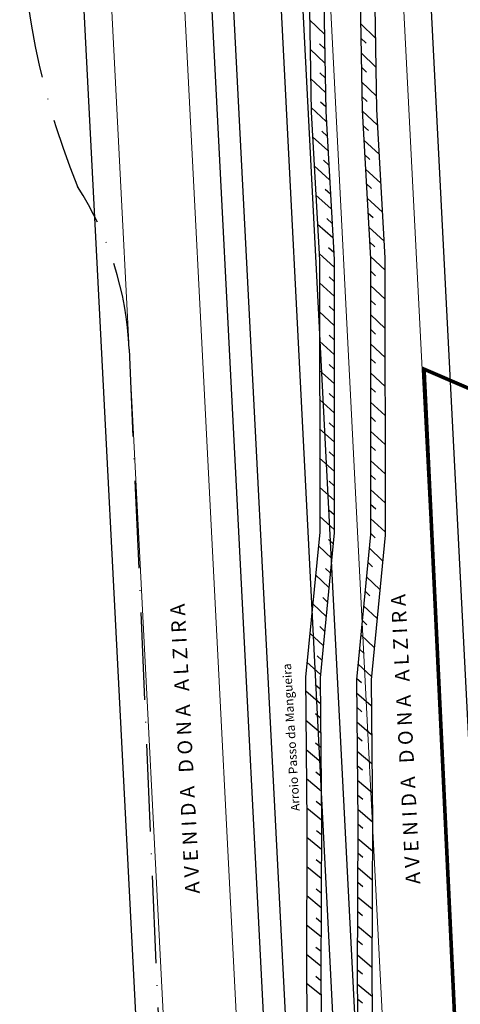
# Model space of a CAD drawing. Units: metres. Extents: x 185941 to 187552, y 1680120 to 1683055.
# Drawn here: x 186460 to 186521, y 1680783 to 1680918 of the extents above; entities that cross this region are included whole.
import ezdxf

# ---------------------------------------------------------------- set-up
doc = ezdxf.new("R2010")
doc.units = ezdxf.units.M
doc.linetypes.add('ACAD_ISO10W100', pattern=[18, 12, -3, 0, -3])
doc.linetypes.add('MATRICULAS', pattern=[12.5, 5, -2.5, 0, -2.5, 0, -2.5])
for name, color, linetype, lineweight in [('_traçado viário', 7, 'ACAD_ISO10W100', 30), ('diretrizes', 7, 'ACAD_ISO10W100', 25), ('MATRICULAS', 210, 'MATRICULAS', 30), ('meio-fio', 1, 'Continuous', 40), ('QUADRAS', 4, 'Continuous', 30), ('TALUDE_PROJETO_DEP', 150, 'Continuous', 30)]:
    doc.layers.add(name, color=color, linetype=linetype, lineweight=lineweight)
doc.layers.add('T-NOME RUAS NOVO', color=7, linetype='Continuous')
doc.styles.add('ESTACA', font='arial.ttf')

# ---------------------------------------------------------------- blocks, each defined once
blk = doc.blocks.new('A$C70944780')
at = {"layer": 'TALUDE_PROJETO_DEP', "color": 26}
for p, q in [((28.92901833451469, 777.1738878346514), (26.89714828072465, 779.1187830907293)), ((33.90642959214165, 778.6045252620243), (35.9391176244244, 776.6092951546889)), ((33.93893234041752, 776.6044470670167), (34.65034313913202, 775.9079633739311)), ((28.99406871284009, 773.1709696219768), (26.96236623334698, 775.1055530768353)), ((28.96154352361918, 775.1724287287798), (28.25041833033902, 775.8513375029434)), ((33.9714350887225, 774.6043688706122), (36.00395162051427, 772.6196921637747)), ((34.00393783699838, 772.6042906746734), (34.71528861063416, 771.9115006728098)), ((29.05911909110728, 769.1680514088366), (27.02758418602752, 771.0923230620101)), ((29.02659390194458, 771.1695105147082), (28.31552735963487, 771.8448101587128)), ((34.03644058541977, 770.6042124796659), (36.06878561663325, 768.6300891719293)), ((29.09164428021177, 767.1665923020337), (28.38063638893072, 767.8382828156464)), ((34.06894333372475, 768.604134283727), (34.78240907585132, 767.9151157629676)), ((29.17793743553921, 765.1670562848449), (27.09280213862075, 767.0790930478834)), ((34.10609059172566, 766.6042222057004), (36.21759440333699, 764.6434896618593)), ((29.28848267142894, 763.1683876798488), (28.55051503522554, 763.8355027106591)), ((34.21655955674942, 764.6069325869903), (34.95548388533643, 763.9225204656832)), ((29.39902790731867, 761.1697190748528), (27.29083371913293, 763.0706133078784)), ((34.32702852174407, 762.6096429668833), (36.43794944451656, 760.659449107945)), ((29.5095731432084, 759.1710504689254), (28.77180484772543, 759.8345614005812)), ((34.43749748673872, 760.612353347009), (35.17621780410991, 759.9316297669429)), ((29.62011837912723, 757.1723818627652), (27.51249373564497, 759.062978672795)), ((34.54796645173337, 758.6150637278333), (36.65830448572524, 756.6754085547291)), ((29.73066361501697, 755.1737132577691), (28.99309466022532, 755.8336200919002)), ((34.65843541672803, 756.6177741079591), (35.39695172302891, 755.9407390679698)), ((29.84120885102311, 753.1750446527731), (27.73415375224431, 755.0553440379445)), ((34.76890438172268, 754.6204844878521), (36.87865952693392, 752.6913680005819)), ((29.95175408694195, 751.1763760468457), (29.21438447272521, 751.8326787829865)), ((34.87937334674643, 752.6231948689092), (35.6176856419188, 751.9498483678326)), ((30.06229932283168, 749.1777074418496), (27.95581376872724, 751.0477094028611)), ((34.98984231162467, 750.6259052488022), (37.09901456814259, 748.7073274469003)), ((30.17284455883782, 747.1790388356894), (29.43567428513779, 747.8317374729086)), ((35.10031127661932, 748.6286156286951), (35.83841956083779, 747.9589576688595)), ((30.22530528841889, 745.1787837038282), (28.17747378532658, 747.0400747677777)), ((35.21078024161397, 746.6313260097522), (37.22501423821086, 744.720709660789)), ((30.22402720231912, 743.1770607437938), (29.52444215404103, 743.8271764446981)), ((35.22495681102737, 744.63140624878), (35.92453106842004, 743.9643898778595)), ((30.22274911610293, 741.1753377828281), (28.22393139981432, 743.0276546347886)), ((35.22367960662814, 742.6310643807519), (37.22246656872449, 740.7305807168595)), ((30.22147102994495, 739.1736148227938), (29.52188367693452, 739.820120917866)), ((35.22240240225801, 740.630722513888), (35.92197901834152, 739.9674003196415)), ((30.22019294372876, 737.171891861828), (28.2213686426403, 739.0138955537695)), ((35.22112519791699, 738.6303806470241), (37.21991889912169, 736.7404517736286)), ((30.21891485762899, 735.1701689020265), (29.51932519982802, 735.8130653905682)), ((35.21984799354686, 736.6300387796946), (35.91942696835031, 735.9704107628204)), ((30.2176367714128, 733.1684459419921), (28.21880588532076, 735.0001364729833)), ((35.21857078923495, 734.6296969128307), (37.21737122963532, 732.7503228306305)), ((30.21635868522571, 731.1667229807936), (29.51676672283793, 731.8060098637361)), ((35.21729358483572, 732.6293550448027), (35.91687491833, 731.9734212048352)), ((30.21508059903863, 729.1650000207592), (28.21624312814674, 730.9863773908)), ((35.21601638040738, 730.6290131779388), (37.21482356003253, 728.7601938869338)), ((35.21473917612457, 728.6286713106092), (35.91432286833879, 727.9764316477813)), ((30.21380251282244, 727.1632770597935), (29.51420824573142, 727.798954336904)), ((30.21252442660625, 725.1615540997591), (28.21368037091452, 726.9726183107123)), ((35.21346197172534, 726.6283294437453), (37.21227589040063, 724.7700649427716)), ((35.21218476732611, 724.6279875768814), (35.91177081834758, 723.9794420897961)), ((30.21124634053558, 723.1598311397247), (29.51164976862492, 723.791898809839)), ((30.20996825431939, 721.1581081796903), (28.21111761362408, 722.9588592287619)), ((35.21090756301419, 722.6276457088534), (37.20972822091426, 720.7799359997734)), ((35.20963035861496, 720.6273038419895), (35.90921876821085, 719.9824525320437)), ((30.20869016813231, 719.1563852187246), (29.50909129154752, 719.7848432837054)), ((30.20741208194522, 717.154662258923), (28.20855485642096, 718.9451001479756)), ((35.20835315430304, 718.6269619746599), (37.20718055134057, 716.7898070570081)), ((35.20707594993291, 716.626620107796), (35.90666671821964, 715.985462974757)), ((30.20613399584545, 715.1529392979573), (29.50653281449922, 715.7777877568733)), ((30.20485590962926, 713.151216337923), (28.20599209924694, 714.9313410669565)), ((35.20579874553368, 714.626278239768), (37.20463288173778, 712.7996781128459)), ((35.20452154122177, 712.6259363729041), (35.90411466822843, 711.9884734170046)), ((30.20357782341307, 711.1494933778886), (29.50397433745093, 711.7707322298083)), ((30.20229973725509, 709.1477704169229), (28.2034293419274, 710.9175819857046)), ((35.20324433682254, 710.6255945055746), (37.2020852122514, 708.8095491698477)), ((35.20196713245241, 708.6252526387107), (35.84949015753227, 707.9940722805914)), ((30.05063936565421, 707.1535226698034), (29.4036673749506, 707.7685355907306)), ((29.85339809121797, 705.1615406607743), (28.01703891975922, 706.9129606229253)), ((35.02362044111942, 706.6337125538848), (36.85544774291338, 704.8365242646541)), ((34.82651525372057, 704.6431049178354), (35.46783681362285, 704.0159271168523)), ((29.65615681672352, 703.1695586519782), (29.01325326910592, 703.7807596188504)), ((29.45891554231639, 701.1775766429491), (27.62154015572742, 702.918733630795)), ((34.62941006635083, 702.6524972806219), (36.46227739233291, 700.8658124206122)), ((34.43230487892288, 700.6618896448053), (35.07399044724298, 700.0383880438749)), ((29.0644329933275, 697.1936126255896), (27.22604139181203, 698.9245066407602)), ((29.26167426782195, 699.1855946348514), (28.61841504494078, 699.7932035597041)), ((34.23519969155313, 698.6712820078246), (36.06910704172333, 696.8951005756389)), ((34.03809450403787, 696.6806743720081), (34.68014408092131, 696.0608489706647)), ((28.66995044442592, 693.2096486086957), (26.83054262783844, 694.9302796488628)), ((28.86719171892037, 695.2016306170262), (28.22357682071743, 695.8056475019548)), ((33.84098931660992, 694.6900667347945), (35.67593669111375, 692.9243887318298)), ((33.64388412924018, 692.6994590987451), (34.28629771451233, 692.0833098979201)), ((28.27546789540793, 689.2256845906377), (26.43504386383574, 690.9360526578967)), ((28.47270916993148, 691.2176665996667), (27.82873859655228, 691.8180914437398)), ((33.44677894181223, 690.7088514629286), (35.28276634053327, 688.9536768868566)), ((33.24967375432607, 688.718243825715), (33.94919430764276, 688.103222358739)), ((28.26353430314339, 685.2245393588673), (26.24820024860674, 686.9324544507544)), ((28.24565657653147, 687.2261828905903), (27.54272984340787, 687.8256475857925)), ((33.2503881372395, 686.7187516270205), (35.26612216513604, 684.9660543256905)), ((33.26825352903688, 684.7184891328216), (33.97374394212966, 684.1068920928519)), ((28.29928975633811, 681.2212522937916), (26.28404781033169, 682.9188546347432)), ((28.2814120297553, 683.2228958257474), (27.57606122962898, 683.8188613769598)), ((33.28611892083427, 682.7182266388554), (35.30175868212245, 680.9760837107897)), ((33.30398431271897, 680.7179641446564), (34.00944173242897, 680.1100611346774)), ((28.33504520950373, 677.2179652296472), (26.31989537214395, 678.9052548187319)), ((28.31716748292092, 679.2196087606717), (27.61184892084566, 679.8119648497086)), ((33.32184970451635, 678.7177016506903), (35.33739519910887, 676.9861130947247)), ((33.33971509634284, 676.717439156957), (34.04513952284469, 676.1132301769685)), ((28.37080066272756, 673.2146781648044), (26.35574293383979, 674.8916550029535)), ((28.35292293611565, 675.216321696993), (27.64763661200413, 675.8050683219917)), ((33.35758048814023, 674.717176662758), (35.37303171612439, 672.9961424788926)), ((33.37544587993762, 672.7169141687918), (34.080837313144, 672.1163992197253)), ((28.40655611583497, 669.2113910997286), (26.39159049565205, 670.8780551869422)), ((28.38867838931037, 671.2130346319173), (27.68342430322082, 671.7981717947405)), ((33.393311271735, 670.7166516748257), (35.40866823313991, 669.0061718628276)), ((28.40119833013159, 667.2097025406547), (27.70410891133361, 667.7912459988147)), ((33.40887950835167, 668.7163847289048), (34.10587104602018, 668.1195475968998)), ((28.39107841832447, 665.2080047538038), (26.39942704243003, 666.8644010906573)), ((33.3987665787281, 666.7160680177622), (35.3901976525085, 665.0160963968374)), ((28.38095850634272, 663.206306966953), (27.68387140039704, 663.7842409047298)), ((33.38865364904632, 664.7157513068523), (34.08566386302118, 664.1226083037909)), ((28.37083859441918, 661.2046091796365), (26.37913507941994, 662.850692485692)), ((33.37854071942274, 662.7154345947783), (35.37002515402855, 661.0260176318698)), ((28.36071868252475, 659.2029113927856), (27.66361332789529, 659.7772357696667)), ((33.36842778974096, 660.7151178838685), (34.06545668002218, 660.1256690118462)), ((28.35059877063031, 657.2012136047706), (26.35884311635164, 658.8369838807266)), ((33.35831486003008, 658.7148011729587), (35.3498526555195, 657.0359388678335)), ((28.34047885873588, 655.1995158179197), (27.64335525533534, 655.7702306339052)), ((33.3482019304065, 656.7144844620489), (34.04524949693587, 656.1287297196686)), ((28.33035894681234, 653.1978180306032), (26.33855115322513, 654.8232752757613)), ((33.33808900072472, 654.714167749742), (35.32968015701044, 653.0458601028658)), ((28.32023903494701, 651.1961202437524), (27.62309718283359, 651.7632254997734)), ((33.32797607110115, 652.7138510388322), (34.02504231393686, 652.1317904279567)), ((28.31011912290705, 649.1944224569015), (26.31825919021503, 650.8095666707959)), ((33.31786314141937, 650.7135343269911), (35.30950765853049, 649.0557813388295)), ((28.30809094701544, 647.1927363197319), (27.60809873862308, 647.7562279368285)), ((33.30775021173758, 648.7132176156156), (34.00831315264804, 648.1348561418708)), ((28.32397448742995, 645.1910759697203), (26.31117713142885, 646.7958770839032)), ((33.31205577924266, 646.7129216629546), (35.32518932002131, 645.0657541938126)), ((33.32792836072622, 644.712642362807), (34.03251044341596, 644.1379807787016))]:
    blk.add_line(p, q, dxfattribs=at)
at = {"layer": 'TALUDE_PROJETO_DEP', "color": 26, "linetype": 'Continuous', "flags": 128}
for points in [[(215.2467972527083, 919.761046549771), (198.6504344809218, 915.0679440370295), (180.4627283525188, 910.821401571855), (159.1984488171292, 906.6196025589015), (140.245887241821, 900.7717158319429), (120.4000337579055, 895.8046660106629), (100.7232840358338, 891.6688693969045), (79.9425512352027, 886.1502755738329), (60.57185895860312, 880.6345843307208), (43.01537535301759, 878.0815109529067, 0.162019711106491), (23.2922506929026, 868.1703803197015), (23.74186880083289, 846.6424439356197), (24.38886686242768, 827.0020398646593), (25.04373464072705, 808.9760891306214), (26.73585315502714, 789.0441857306287), (27.10265241932939, 766.4729494906496), (28.22593387801317, 746.1639115829021), (28.20206552214222, 708.7815840337425), (26.23085970833199, 688.8739530020393), (26.40955178931472, 668.867055230774), (26.30310820104205, 647.8127321256325), (26.45857571443776, 628.2205536288675), (27.01170544783236, 607.117424829863), (28.570259091357, 586.4996029047761), (31.41225353340269, 566.5463024377823), (35.32978072270635, 546.0394366837572), (36.10005293771974, 525.3263708578888), (34.68150968750706, 505.9893475398421), (31.09173904155614, 484.6602838337421)], [(215.7910147335206, 917.8365135327913), (199.1501789093018, 913.1308349757455), (180.8840718455322, 908.865987128811), (159.6884662572411, 904.6777580147609), (140.7839104453451, 898.8446836539079), (120.8486814247444, 893.8552647896577), (101.1859606943035, 889.722416886827), (80.47311843262287, 884.2218522788025), (60.99147699994501, 878.674568913877), (43.3031891414139, 876.1023284888361, 0.1554788293705378), (25.30989968610811, 867.3462208898272), (25.74118117181933, 846.6962510056328), (26.38767117643147, 827.0712696178816), (27.04065939522116, 809.0970558119006), (28.73447659052908, 789.1451432057656), (29.10175454732962, 766.5444503056351), (30.22596916611656, 746.218540773727), (30.20200245533488, 708.6821710318327), (28.23174210623256, 688.7840884497855), (28.40959694341291, 668.8709309878759), (28.3031483181403, 647.8156115796883), (28.45836777682416, 628.2546932029072), (29.00972824724158, 607.2190657206811), (30.55959012391395, 586.7162255938165), (33.38560197284096, 566.8751369877718), (37.3227550185984, 546.2655368337873), (38.10277824461809, 525.2902606746648), (36.66930310500902, 505.749691716861), (32.92373705134378, 483.4949504388496), (29.50911769192317, 462.5929838996381), (30.37798922232469, 443.2876391578466), (29.19568656891352, 423.2993192446884), (29.09614865103504, 402.2889696848579), (28.50971253492753, 384.6540377107449), (28.78429510231945, 363.7079414147884), (30.33174997862079, 344.5627126470208), (33.36772587135783, 326.9196889537852), (37.51845143770333, 306.5773195107467), (43.30861177641782, 289.5178713237401), (42.95860168340732, 271.137792837806), (47.11437623610254, 251.5370393628255), (44.91511678815004, 231.4887325589079), (47.09677500464022, 213.8165124887601), (49.81702978751855, 194.8489570987877), (54.66150050924625, 175.1101592497434), (54.89363326822058, 156.8613534588367), (55.39083742193179, 138.6733608220238), (56.07208774724859, 115.8639037869871), (58.77836911892518, 97.06357551296242), (60.92844676200184, 78.70563125284389), (63.10462892384385, 57.30123670189641), (62.9678768175072, 35.64308458380401)], [(217.1515584354056, 913.0251809896436), (200.3995399800187, 908.2880623228848), (181.9374305781384, 903.9774510220159), (160.9135098574334, 899.8231466547586), (142.1289684541116, 894.0271032068413), (121.9703005918127, 888.9817617356312), (102.3426523403323, 884.856285611866), (81.79953642611508, 879.4007940420415), (62.04052210313966, 873.7745303697884), (44.02272361243377, 871.154372330755, 0.1360093337586603), (30.35712516924832, 865.1372491447255), (30.73946209944552, 846.8307686778717), (31.38468196123722, 827.2443439988419), (32.03297128135455, 809.3994725137018), (33.73103517931304, 789.3975368938409), (34.09950986731565, 766.723202342866), (35.22605738622951, 746.3551137519535), (35.20184478821466, 708.4336385268252), (33.23394810091122, 688.5594270727597), (33.40970982873114, 668.8806203806307), (33.30324861092959, 647.8228102170397), (33.45784793270286, 628.3400421419647), (34.00478524563368, 607.4731679488905), (35.53291770542273, 587.2577823156025), (38.3189730712329, 567.6972233620472), (42.30519075813936, 546.8307872097939), (43.10959151180577, 525.1999852168374), (41.63878664883669, 505.1505521596409), (37.85638623821433, 482.6769550207537), (34.52740196732339, 462.2991879796609), (35.38463980951929, 443.2523306605872), (34.19498666975414, 423.139741490595), (34.09575491724536, 402.1940169655718), (33.51080213070964, 384.603690732969), (33.7816513167345, 363.9423895278014), (35.29740673949709, 345.1893487956841), (38.28221390020917, 327.8436829156708), (42.35448413674021, 307.8858166828286), (48.32435316641931, 290.2968959219288), (47.96859354383196, 271.6148924119771), (52.17204146974836, 251.7892869806383), (49.94885726791108, 231.5228836678434), (52.05309614553698, 214.4777882248163), (54.73149944271427, 195.8020512238145), (59.65381594584323, 175.7460707088467), (59.89276419661473, 156.9614741588011), (60.38879749213811, 138.8163121389225), (61.06140836974373, 116.2961189837661), (63.73675388642005, 97.71069971076213), (65.89894285763148, 79.24934565695003), (68.10622992680874, 57.53901085886173), (67.96777715042117, 35.6115146279335)], [(217.6957759162178, 911.1006479728967), (200.8992844083405, 906.3509532606695), (182.3587740712392, 902.0220365787391), (161.4035272975161, 897.881302110618), (142.6669916575192, 892.100071027875), (122.418948258739, 887.0323605148587), (102.8053289987438, 882.9098331020214), (82.33010362341884, 877.4723707479425), (62.46014014451066, 871.8145149529446), (44.31053740083007, 869.1751898678485, 0.1265976379178052), (32.37750250592944, 864.1824552856851), (32.73877447051927, 846.8845757457893), (33.38348627521191, 827.3135737518314), (34.02989603573224, 809.5204391947482), (35.72965861481498, 789.498494368745), (36.09861199534498, 766.7947031578515), (37.22609267424559, 746.4097429427784), (37.20178172134911, 708.3342255246826), (35.23483049872448, 688.4695625219028), (35.40975498282933, 668.8844961388968), (35.30328872802784, 647.8256896720268), (35.45763999514747, 628.3741817169357), (36.0028080449265, 607.5748088397086), (37.52224873803789, 587.4744050046429), (40.29232151064207, 568.0260579120368), (44.29816505403141, 547.056887359824), (45.11231681873323, 525.1638750338461), (43.62658006633865, 504.9108963368926), (39.96027586422861, 483.1270990956109)]]:
    blk.add_lwpolyline(points, format="xyb", dxfattribs=at)

msp = doc.modelspace()

# ---------------------------------------------------------------- linework, layer by layer
at = {"layer": '_traçado viário'}
msp.add_line((186475.2812324916, 1680873.063535888), (186479.5407761536, 1680775.503700631), dxfattribs=at)
for centre, radius, start, end in [((186567.8407684469, 1680935.962203589), 107.5895115397959, 177.6994062883695, 202.1263332940513), ((186430.3240623048, 1680871.100668394), 45, 2.499993708038522, 32.74105060454792)]:
    msp.add_arc(centre, radius, start, end, dxfattribs=at)
at = {"layer": 'diretrizes'}
msp.add_line((186475.2812324916, 1680873.063535888), (186479.5407761536, 1680775.503700631), dxfattribs=at)
for centre, radius, start, end in [((186567.8407684469, 1680935.962203589), 107.5895115397959, 177.6994062883695, 202.1263332940513), ((186430.3240623048, 1680871.100668394), 45, 2.499993708038522, 32.74105060454792)]:
    msp.add_arc(centre, radius, start, end, dxfattribs=at)
at = {"layer": 'MATRICULAS', "const_width": 0.5}
msp.add_lwpolyline([(186532.2567754032, 1680520.438204515), (186623.9268931395, 1680537.255740429), (186600.94069259, 1680833.675831996), (186515.7639218344, 1680870.333309045), (186532.2567754032, 1680520.438204515)], close=True, dxfattribs=at)
at = {"layer": 'meio-fio', "lineweight": 20}
for p, q in [((186535.2174550483, 1680290.448498498), (186494.74505478, 1681079.372689946)), ((186505.2304178372, 1680288.910141092), (186464.8501810357, 1681076.002498819)), ((186515.2258053168, 1680289.422911935), (186474.8142466908, 1681077.125795272)), ((186512.3015404127, 1680932.497779128), (186519.9462207188, 1680783.480839452)), ((186519.9462207188, 1680783.480839452), (186528.4342241066, 1680618.025092684))]:
    msp.add_line(p, q, dxfattribs=at)
at = {"layer": 'QUADRAS', "color": 3}
for p, q in [((186528.4705684995, 1680290.102378178), (186488.0099133919, 1681078.797622464)), ((186531.4691847435, 1680290.256209431), (186491.0085296356, 1681078.951453716)), ((186518.9740756217, 1680289.615201001), (186478.5507713116, 1681077.547031443)), ((186521.9726915124, 1680289.769039135), (186481.5493872024, 1681077.700869577)), ((186501.4821475323, 1680288.717852025), (186461.1136564151, 1681075.581262648)), ((186516.052501654, 1680932.637614053), (186523.6971615148, 1680783.621072915))]:
    msp.add_line(p, q, dxfattribs=at)

# ---------------------------------------------------------------- block references
at = {"extrusion": (0.06368619695775087, -0.01560733234415394, 0.997847924031592), "xscale": 1.000318966984168, "yscale": 1.000318966984168, "zscale": 1.000318966984168, "rotation": 283.8652841816429}
msp.add_blockref('A$C70944780', (1676236.123665427, 218326.1385052477, -14342.33348675226), dxfattribs=at)

# ---------------------------------------------------------------- texts
at = {"layer": 'T-NOME RUAS NOVO', "style": 'ESTACA'}
for p in [(186515.2661049793, 1680799.650398288, -433.28), (186484.9867261154, 1680798.34142095, -433.28)]:
    msp.add_text('A V E N I D A   D O N A   A L Z I R A ', height=2, rotation=93.00143009093607, dxfattribs=at).set_placement(p)
at = {"layer": 'T-NOME RUAS NOVO', "color": 7, "style": 'ESTACA'}
msp.add_text('Arroio Passo da Mangueira', height=1.2, rotation=93.40637305392444, dxfattribs=at).set_placement((186498.7067258917, 1680809.685352371, -444.9527828769258))

doc.saveas('drawing.dxf')
